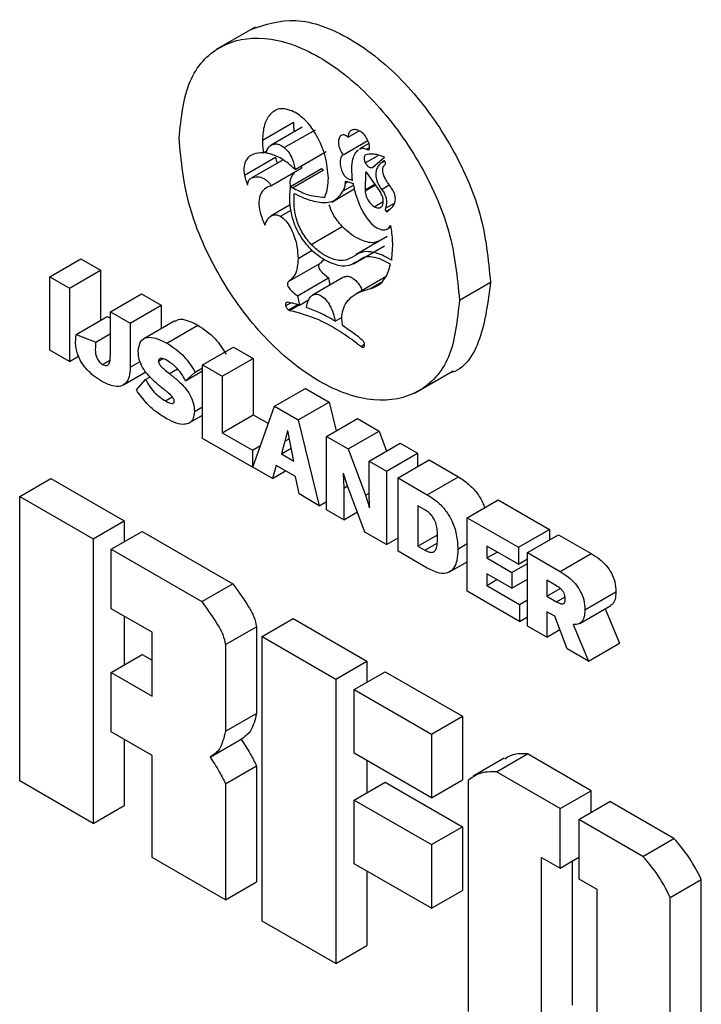
# Model space of a CAD drawing. Units: millimetres. Extents: x 0 to 42.6, y 0 to 29.8.
# Drawn here: x 36.9 to 36.9, y 23.6 to 23.6 of the extents above; entities that cross this region are included whole.
import ezdxf

# ---------------------------------------------------------------- set-up
doc = ezdxf.new("R2010")
doc.units = ezdxf.units.MM

msp = doc.modelspace()

# ---------------------------------------------------------------- linework, layer by layer
at = {"color": 7, "linetype": 'Continuous', "lineweight": 25}
for p, q in [((36.9086977, 23.6131658), (36.9069299, 23.6121453)), ((36.9090344, 23.6080235), (36.9104486, 23.6088399)), ((36.9108514, 23.6086127), (36.9094372, 23.6077963)), ((36.9100324, 23.6076819), (36.9114466, 23.6084983)), ((36.9129415, 23.608156), (36.9134408, 23.6084443)), ((36.912708, 23.6073593), (36.9138327, 23.6080086)), ((36.9138906, 23.6078666), (36.9134638, 23.6076202)), ((36.9090842, 23.6074505), (36.9092449, 23.6075432)), ((36.9105213, 23.6066809), (36.9119355, 23.6074973)), ((36.9137771, 23.6076142), (36.9139071, 23.6076893)), ((36.9082134, 23.6064246), (36.9096276, 23.607241)), ((36.9085387, 23.6062973), (36.9099529, 23.6071137)), ((36.9140499, 23.6067758), (36.9146054, 23.6072487)), ((36.9144772, 23.607005), (36.9145991, 23.6070754)), ((36.909423, 23.6059439), (36.9108372, 23.6067604)), ((36.9103187, 23.6059061), (36.9117329, 23.6067226)), ((36.9104031, 23.6058562), (36.9118174, 23.6066726)), ((36.9107881, 23.6068349), (36.9108372, 23.6067604)), ((36.9117329, 23.6067226), (36.9118174, 23.6066726)), ((36.9137339, 23.6065319), (36.913721, 23.60576)), ((36.9137339, 23.6065319), (36.9137779, 23.6065574)), ((36.9144018, 23.6056779), (36.9138212, 23.6065091)), ((36.9128134, 23.6060678), (36.9129172, 23.6061277)), ((36.9128512, 23.6061507), (36.9131667, 23.6060409)), ((36.9131667, 23.6060409), (36.913174, 23.6060049)), ((36.9103075, 23.605816), (36.9103187, 23.6059061)), ((36.9103187, 23.6059061), (36.9104031, 23.6058562)), ((36.9121939, 23.6052032), (36.9132206, 23.6057959)), ((36.9127171, 23.6057098), (36.9131802, 23.6059772)), ((36.913721, 23.60576), (36.9141653, 23.6060165)), ((36.9143979, 23.605678), (36.9144007, 23.6056796)), ((36.9143979, 23.605678), (36.9144018, 23.6056779)), ((36.9103035, 23.6050719), (36.9094399, 23.6045734)), ((36.9112518, 23.6032728), (36.912666, 23.6040892)), ((36.9147242, 23.6039707), (36.9148858, 23.604064)), ((36.9147228, 23.6036277), (36.9133086, 23.6028113)), ((36.9131827, 23.602389), (36.9145969, 23.6032054)), ((36.8993485, 23.6017959), (36.9007627, 23.6026123)), ((36.9007627, 23.6026123), (36.9016574, 23.6020958)), ((36.9118252, 23.6025887), (36.9116828, 23.6024219)), ((36.9002432, 23.6012794), (36.9016574, 23.6020958)), ((36.9016574, 23.6020958), (36.9016574, 23.5998072)), ((36.9102686, 23.6016054), (36.9116828, 23.6024219)), ((36.8993485, 23.5984533), (36.8993485, 23.6017959)), ((36.8993485, 23.6017959), (36.9002432, 23.6012794)), ((36.9106255, 23.6009309), (36.9120397, 23.6017473)), ((36.9127349, 23.6017754), (36.9113207, 23.600959)), ((36.9120397, 23.6017473), (36.9121116, 23.6014156)), ((36.9147122, 23.6018275), (36.913298, 23.6010111)), ((36.9002432, 23.6012794), (36.9002432, 23.5979368)), ((36.9180144, 23.6007319), (36.9194286, 23.6015483)), ((36.9021067, 23.6002037), (36.9035209, 23.6010201)), ((36.9035209, 23.6010201), (36.90442, 23.600501)), ((36.9106255, 23.6009309), (36.9107167, 23.6005103)), ((36.9107167, 23.6005103), (36.9111588, 23.6007656)), ((36.9030058, 23.5996846), (36.90442, 23.600501)), ((36.90442, 23.600501), (36.90442, 23.5994342)), ((36.9005454, 23.5991653), (36.9019596, 23.5999817)), ((36.9019596, 23.5999817), (36.9021067, 23.5999251)), ((36.9021067, 23.5982842), (36.9021067, 23.6002037)), ((36.9021067, 23.6002037), (36.9030058, 23.5996846)), ((36.9050382, 23.5997911), (36.903624, 23.5989747)), ((36.9123496, 23.5997768), (36.9126637, 23.5999582)), ((36.9030058, 23.5996846), (36.9030058, 23.5976741)), ((36.9046769, 23.5987705), (36.9060911, 23.5995869)), ((36.9005454, 23.5991653), (36.90144, 23.5988209)), ((36.90144, 23.5988209), (36.9021067, 23.5992058)), ((36.9002432, 23.5979368), (36.8993485, 23.5984533)), ((36.9063085, 23.597778), (36.9077227, 23.5985944)), ((36.9077227, 23.5985944), (36.9086174, 23.5980779)), ((36.9002432, 23.5979368), (36.9006541, 23.5981741)), ((36.9072032, 23.5972615), (36.9086174, 23.5980779)), ((36.9086174, 23.5980779), (36.9086174, 23.5955102)), ((36.9059707, 23.5974564), (36.9063085, 23.5976514)), ((36.9063085, 23.5944354), (36.9063085, 23.597778)), ((36.9063085, 23.597778), (36.9072032, 23.5972615)), ((36.9026944, 23.5968667), (36.9037197, 23.5974586)), ((36.903291, 23.5966433), (36.9037121, 23.5971194)), ((36.9037121, 23.5971194), (36.9039104, 23.5972338)), ((36.9055321, 23.5970563), (36.9063085, 23.5975045)), ((36.9059707, 23.5974564), (36.9055321, 23.5970563)), ((36.9072032, 23.5972615), (36.9072032, 23.5946937)), ((36.9159659, 23.5964929), (36.9177336, 23.5975134)), ((36.9095849, 23.5958969), (36.9109991, 23.5967133)), ((36.9109991, 23.5967133), (36.9120736, 23.5960875)), ((36.9085984, 23.5931288), (36.9095849, 23.5958969)), ((36.9095849, 23.5958969), (36.9106593, 23.5952711)), ((36.9106593, 23.5952711), (36.9120736, 23.5960875)), ((36.9120736, 23.5960875), (36.9123988, 23.5947716)), ((36.905701, 23.5951352), (36.9063085, 23.5954859)), ((36.9072032, 23.5946937), (36.9086174, 23.5955102)), ((36.9086174, 23.5955102), (36.9093055, 23.5951129)), ((36.9119576, 23.5945169), (36.9133718, 23.5953333)), ((36.9133718, 23.5953333), (36.9143499, 23.5947686)), ((36.9106593, 23.5952711), (36.9116245, 23.5913663)), ((36.9085803, 23.5931239), (36.9063085, 23.5944354)), ((36.9072032, 23.5946937), (36.9085803, 23.5938988)), ((36.9101769, 23.594775), (36.9100585, 23.5943014)), ((36.9100585, 23.5943014), (36.9102561, 23.5944155)), ((36.9101856, 23.5947699), (36.9101769, 23.594775)), ((36.9103085, 23.5941521), (36.9101856, 23.5947699)), ((36.9119576, 23.5911742), (36.9119576, 23.5945169)), ((36.9119576, 23.5945169), (36.9129357, 23.5939522)), ((36.9129357, 23.5939522), (36.9143499, 23.5947686)), ((36.9143499, 23.5947686), (36.9146924, 23.5938524)), ((36.9085803, 23.5938988), (36.9089485, 23.5941113)), ((36.9100585, 23.5943014), (36.9098962, 23.5937266)), ((36.9098962, 23.5937266), (36.9103435, 23.5939848)), ((36.9104664, 23.5933975), (36.9103085, 23.5941521)), ((36.9129357, 23.5939522), (36.913725, 23.5918404)), ((36.9139005, 23.5933952), (36.9153147, 23.5942116)), ((36.9153147, 23.5942116), (36.9160998, 23.5937584)), ((36.9085803, 23.5938988), (36.9085803, 23.5931239)), ((36.9098962, 23.5937266), (36.9104664, 23.5933975)), ((36.9146856, 23.592942), (36.9160998, 23.5937584)), ((36.9160998, 23.5937584), (36.9160998, 23.5931405)), ((36.9085803, 23.5931239), (36.9086008, 23.5931357)), ((36.909493, 23.5926077), (36.9085984, 23.5931288)), ((36.9096624, 23.5932029), (36.909493, 23.5926077)), ((36.9105439, 23.5926895), (36.9096624, 23.5932029)), ((36.9139005, 23.5919467), (36.9139005, 23.5933952)), ((36.9139005, 23.5933952), (36.9146856, 23.592942)), ((36.9152208, 23.592633), (36.916635, 23.5934494)), ((36.916635, 23.5934494), (36.9179639, 23.5926823)), ((36.8979698, 23.5917878), (36.899384, 23.5926042)), ((36.899384, 23.5926042), (36.9027349, 23.5906698)), ((36.909493, 23.5926077), (36.9100913, 23.5929531)), ((36.9107035, 23.5919027), (36.9105439, 23.5926895)), ((36.9127295, 23.5928406), (36.9127207, 23.5928456)), ((36.9127207, 23.5928456), (36.9127383, 23.592172)), ((36.9129138, 23.5922784), (36.9127295, 23.5928406)), ((36.9146856, 23.592942), (36.9146856, 23.5895994)), ((36.9152208, 23.5892904), (36.9152208, 23.592633)), ((36.9152208, 23.592633), (36.9165497, 23.5918659)), ((36.9165497, 23.5918659), (36.9179639, 23.5926823)), ((36.9127383, 23.592172), (36.9129153, 23.5922742)), ((36.9127383, 23.592172), (36.9127383, 23.5907235)), ((36.9137032, 23.5901665), (36.9129138, 23.5922784)), ((36.8979698, 23.5917878), (36.9013207, 23.5898534)), ((36.8979698, 23.5788252), (36.8979698, 23.5917878)), ((36.9116245, 23.5913663), (36.9107035, 23.5919027)), ((36.913725, 23.5918404), (36.9139006, 23.5919418)), ((36.913725, 23.5918404), (36.9139136, 23.5912757)), ((36.9139181, 23.5912731), (36.9139005, 23.5919467)), ((36.9116245, 23.5913663), (36.9119576, 23.5915586)), ((36.9139136, 23.5912757), (36.9139179, 23.5912782)), ((36.9139136, 23.5912757), (36.9139181, 23.5912731)), ((36.9164401, 23.5911744), (36.9161156, 23.5913618)), ((36.9161156, 23.5913618), (36.9161156, 23.5895285)), ((36.9183656, 23.5908176), (36.9197798, 23.591634)), ((36.9197798, 23.591634), (36.922113, 23.5902871)), ((36.9127383, 23.5907235), (36.9119576, 23.5911742)), ((36.9127383, 23.5907235), (36.9133607, 23.5910828)), ((36.9183656, 23.587475), (36.9183656, 23.5908176)), ((36.9183656, 23.5908176), (36.9206988, 23.5894707)), ((36.9013207, 23.5898534), (36.9027349, 23.5906698)), ((36.9027349, 23.5906698), (36.9027349, 23.5897268)), ((36.9021374, 23.5893819), (36.9035517, 23.5901983)), ((36.9035517, 23.5901983), (36.9076852, 23.587812)), ((36.9146856, 23.5895994), (36.9137032, 23.5901665)), ((36.9146856, 23.5895994), (36.9152208, 23.5899084)), ((36.9161156, 23.5895285), (36.9170127, 23.5900464)), ((36.9206988, 23.5894707), (36.922113, 23.5902871)), ((36.92112, 23.5892275), (36.9225342, 23.5900439)), ((36.922113, 23.5902871), (36.922113, 23.5898008)), ((36.9225342, 23.5900439), (36.9240166, 23.5891881)), ((36.9013207, 23.5898534), (36.9013207, 23.5768908)), ((36.9161156, 23.5895285), (36.9164401, 23.5893411)), ((36.9206988, 23.5886957), (36.9192602, 23.5895261)), ((36.9192602, 23.5895261), (36.9192602, 23.5889843)), ((36.9206988, 23.5894707), (36.9206988, 23.5886957)), ((36.9021374, 23.5866733), (36.9021374, 23.5893819)), ((36.9021374, 23.5893819), (36.906271, 23.5869956)), ((36.9165497, 23.5885233), (36.9152208, 23.5892904)), ((36.9192602, 23.5889843), (36.9197295, 23.5892552)), ((36.92112, 23.5858849), (36.92112, 23.5892275)), ((36.92112, 23.5892275), (36.9226024, 23.5883717)), ((36.9226024, 23.5883717), (36.9240166, 23.5891881)), ((36.9175656, 23.5883503), (36.9183656, 23.5888121)), ((36.9192602, 23.5889843), (36.9204093, 23.588321)), ((36.9204093, 23.588321), (36.92112, 23.5887312)), ((36.9206988, 23.5886957), (36.92112, 23.5889388)), ((36.9204093, 23.5876018), (36.9192602, 23.5882651)), ((36.9192602, 23.5882651), (36.9192602, 23.5877334)), ((36.9204093, 23.588321), (36.9204093, 23.5876018)), ((36.906271, 23.5869956), (36.9076852, 23.587812)), ((36.9192602, 23.5877334), (36.9197208, 23.5879993)), ((36.9192602, 23.5877334), (36.9207558, 23.58687)), ((36.9204093, 23.5876018), (36.92112, 23.588012)), ((36.9224313, 23.5877158), (36.9219971, 23.5879665)), ((36.9219971, 23.5879665), (36.9219971, 23.5872423)), ((36.9207558, 23.5860951), (36.9183656, 23.587475)), ((36.9219971, 23.5872423), (36.9226071, 23.5875944)), ((36.9219971, 23.5872423), (36.9224313, 23.5869916)), ((36.9237339, 23.5866246), (36.9251481, 23.587441)), ((36.9207558, 23.58687), (36.92112, 23.5870802)), ((36.9207558, 23.58687), (36.9207558, 23.5860951)), ((36.9234965, 23.5860065), (36.9249107, 23.5868229)), ((36.9040014, 23.5855972), (36.9021374, 23.5866733)), ((36.9027349, 23.5863284), (36.9027349, 23.5841161)), ((36.9207558, 23.5860951), (36.92112, 23.5863054)), ((36.9223611, 23.5863282), (36.9219971, 23.5865383)), ((36.9219971, 23.5865383), (36.9219971, 23.5853785)), ((36.9229225, 23.5848443), (36.9223611, 23.5863282)), ((36.9246514, 23.5866732), (36.9253148, 23.5850961)), ((36.9073522, 23.5850383), (36.9087664, 23.5858547)), ((36.9087664, 23.5858547), (36.9087664, 23.5819037)), ((36.9090276, 23.5854042), (36.9104418, 23.5862207)), ((36.9104418, 23.5862207), (36.9137927, 23.5842863)), ((36.9219971, 23.5853785), (36.92112, 23.5858849)), ((36.9231944, 23.5859586), (36.9239006, 23.5842797)), ((36.9040014, 23.5826952), (36.9040014, 23.5855972)), ((36.9090276, 23.5854042), (36.9123785, 23.5834698)), ((36.9090276, 23.5724417), (36.9090276, 23.5854042)), ((36.9219971, 23.5853785), (36.9225908, 23.5857213)), ((36.9073522, 23.5850383), (36.9073522, 23.5810873)), ((36.9239006, 23.5842797), (36.9253148, 23.5850961)), ((36.9021374, 23.5837712), (36.9035517, 23.5845876)), ((36.9035517, 23.5845876), (36.9040014, 23.584328)), ((36.9239006, 23.5842797), (36.9229225, 23.5848443)), ((36.9123785, 23.5834698), (36.9137927, 23.5842863)), ((36.9137927, 23.5842863), (36.9137927, 23.5833191)), ((36.9021374, 23.5810626), (36.9021374, 23.5837712)), ((36.9021374, 23.5837712), (36.9040014, 23.5826952)), ((36.9132162, 23.5829862), (36.9146304, 23.5838027)), ((36.9146304, 23.5838027), (36.9181488, 23.5817715)), ((36.9123785, 23.5834698), (36.9123785, 23.5705073)), ((36.9132162, 23.5829862), (36.9167345, 23.5809551)), ((36.9132162, 23.5800842), (36.9132162, 23.5829862)), ((36.9073522, 23.5810873), (36.9087664, 23.5819037)), ((36.9167345, 23.5809551), (36.9181488, 23.5817715)), ((36.9181488, 23.5817715), (36.9181488, 23.5788695)), ((36.9040014, 23.5799866), (36.9021374, 23.5810626)), ((36.9167345, 23.5809551), (36.9167345, 23.5780531)), ((36.9027349, 23.5807177), (36.9027349, 23.5777072)), ((36.9066454, 23.5799143), (36.9080596, 23.5807307)), ((36.9167345, 23.5780531), (36.9132162, 23.5800842)), ((36.9197058, 23.5792399), (36.92112, 23.5800563)), ((36.9240232, 23.5783803), (36.92112, 23.5800563)), ((36.9040014, 23.5753433), (36.9040014, 23.5799866)), ((36.9137927, 23.5797514), (36.9137927, 23.5782888)), ((36.9200553, 23.5798647), (36.9186411, 23.5790483)), ((36.9073522, 23.578693), (36.9087664, 23.5795095)), ((36.9087664, 23.5795095), (36.9087664, 23.5742253)), ((36.922609, 23.5775639), (36.9197058, 23.5792399)), ((36.9013207, 23.5768908), (36.8979698, 23.5788252)), ((36.9073522, 23.578693), (36.9073522, 23.5734089)), ((36.9132162, 23.577956), (36.9146304, 23.5787724)), ((36.9146304, 23.5787724), (36.9181488, 23.5767413)), ((36.9167345, 23.5780531), (36.9181488, 23.5788695)), ((36.91841, 23.5788422), (36.91841, 23.5683162)), ((36.922609, 23.5775639), (36.9240232, 23.5783803)), ((36.9240232, 23.577398), (36.9240232, 23.5783803)), ((36.9132162, 23.577956), (36.9167345, 23.5759249)), ((36.9132162, 23.5750539), (36.9132162, 23.577956)), ((36.9234598, 23.5770727), (36.924874, 23.5778891)), ((36.9277929, 23.5762041), (36.924874, 23.5778891)), ((36.9013207, 23.5768908), (36.9027349, 23.5777072)), ((36.922609, 23.5748553), (36.922609, 23.5775639)), ((36.9234598, 23.5770727), (36.9234598, 23.5743641)), ((36.9263787, 23.5753877), (36.9234598, 23.5770727)), ((36.9167345, 23.5759249), (36.9181488, 23.5767413)), ((36.9181488, 23.5767413), (36.9181488, 23.5738392)), ((36.9263787, 23.5753877), (36.9277929, 23.5762041)), ((36.9167345, 23.5759249), (36.9167345, 23.5730228)), ((36.9073522, 23.5734089), (36.9040014, 23.5753433)), ((36.9217608, 23.5753449), (36.922609, 23.5748553)), ((36.9217608, 23.5677995), (36.9217608, 23.5753449)), ((36.922609, 23.5748553), (36.9234598, 23.5753464)), ((36.923175, 23.5686159), (36.923175, 23.575182)), ((36.9167345, 23.5730228), (36.9132162, 23.5750539)), ((36.9137927, 23.5747211), (36.9137927, 23.5713237)), ((36.9073522, 23.5734089), (36.9087664, 23.5742253)), ((36.9234598, 23.5743641), (36.9242739, 23.5738941)), ((36.9276248, 23.5735226), (36.929039, 23.574339)), ((36.929039, 23.563813), (36.929039, 23.574339)), ((36.9167345, 23.5730228), (36.9181488, 23.5738392)), ((36.9242739, 23.5738941), (36.9242739, 23.5663487)), ((36.9276248, 23.5629966), (36.9276248, 23.5735226)), ((36.9123785, 23.5705073), (36.9090276, 23.5724417)), ((36.9123785, 23.5705073), (36.9137927, 23.5713237))]:
    msp.add_line(p, q, dxfattribs=at)
at = {"color": 8, "linetype": 'Continuous', "lineweight": 25}
for p, q in [((36.9137241, 23.6069814), (36.9143133, 23.6073215)), ((36.9137179, 23.6057057), (36.9141915, 23.6059791)), ((36.9144654, 23.6057791), (36.9148161, 23.6059815)), ((36.9141315, 23.6049895), (36.9145448, 23.605228)), ((36.9146405, 23.604916), (36.9150491, 23.6051519)), ((36.9098615, 23.6045526), (36.9103431, 23.6048306)), ((36.9146727, 23.6047811), (36.9148748, 23.6048977)), ((36.9106564, 23.6026338), (36.9112948, 23.6030023)), ((36.9132919, 23.6024678), (36.9135543, 23.6026193)), ((36.9139323, 23.6012475), (36.9144484, 23.6015455)), ((36.9100924, 23.6004703), (36.9103248, 23.6006044)), ((36.910227, 23.6002834), (36.9106498, 23.6005274)), ((36.9102757, 23.6002652), (36.9107054, 23.6005132)), ((36.9135174, 23.5986272), (36.9136895, 23.5987265)), ((36.9017514, 23.5978056), (36.9020877, 23.5979997)), ((36.9042998, 23.59795), (36.9044942, 23.5980622)), ((36.9030058, 23.5976741), (36.90346, 23.5979363)), ((36.9047953, 23.5973853), (36.9051615, 23.5975967)), ((36.9046111, 23.5961395), (36.9049247, 23.5963205)), ((36.9059312, 23.595656), (36.9063085, 23.5958738)), ((36.9164401, 23.5893411), (36.9170019, 23.5896655)), ((36.91794, 23.589392), (36.9183656, 23.5896377)), ((36.9224313, 23.5869916), (36.9228257, 23.5872192))]:
    msp.add_line(p, q, dxfattribs=at)
at = {"color": 7, "linetype": 'Continuous', "lineweight": 25, "flags": 128}
msp.add_lwpolyline([(36.911667, 23.6024117), (36.9116334, 23.6023901), (36.9116019, 23.6023531), (36.9115863, 23.6023117), (36.9115851, 23.6022668), (36.9116061, 23.6021946), (36.9116492, 23.602119), (36.9117782, 23.6019685), (36.9120397, 23.6017473), (36.9120397, 23.6017473)], dxfattribs=at)
at = {"color": 7, "linetype": 'Continuous', "lineweight": 25}
for points, knots in [([(36.9085209, 23.6130636), (36.9091669, 23.6132864), (36.9104822, 23.6137402), (36.9130465, 23.6127996), (36.9155656, 23.6107719), (36.9176585, 23.6079172), (36.9191364, 23.6046339), (36.9193301, 23.6025888), (36.9194286, 23.6015483)], [0, 0, 0, 0, 0.1636971, 0.3333023, 0.5029068, 0.6666423, 0.8303827, 1, 1, 1, 1]), ([(36.9052346, 23.6081095), (36.9053331, 23.6090362), (36.9055268, 23.6108576), (36.9070054, 23.6124349), (36.9090959, 23.6128715), (36.9116246, 23.6119975), (36.9141533, 23.6099519), (36.9162437, 23.6071018), (36.9177223, 23.6038173), (36.9179159, 23.6017724), (36.9180144, 23.6007319)], [0, 0, 0, 0, 0.12720667, 0.25000763, 0.3728055, 0.50000277, 0.62719952, 0.74999473, 0.87279367, 1, 1, 1, 1]), ([(36.9105372, 23.6092862), (36.9103105, 23.6093729), (36.9098474, 23.60955), (36.9093702, 23.6092429), (36.9090855, 23.6087246), (36.9090519, 23.6082629), (36.9090344, 23.6080235)], [0, 0, 0, 0, 0.25726069, 0.52539861, 0.75386789, 1, 1, 1, 1]), ([(36.9120403, 23.6062882), (36.9120128, 23.6066184), (36.9119603, 23.607249), (36.9115717, 23.6081708), (36.911076, 23.6088945), (36.9107158, 23.6091563), (36.9105372, 23.6092862)], [0, 0, 0, 0, 0.30921148, 0.59073027, 0.79705194, 1, 1, 1, 1]), ([(36.9104486, 23.6088399), (36.9104505, 23.608735), (36.9104531, 23.6085916), (36.910475, 23.6084396), (36.9104809, 23.6083988)], [0, 0, 0, 0, 0.7316586, 1, 1, 1, 1]), ([(36.9132556, 23.6085031), (36.9132036, 23.6085008), (36.9131026, 23.6084965), (36.9130038, 23.6084102), (36.912948, 23.608295), (36.9129436, 23.608202), (36.9129415, 23.608156)], [0, 0, 0, 0, 0.2991773, 0.5801342, 0.7922863, 1, 1, 1, 1]), ([(36.9138845, 23.6079011), (36.9138495, 23.6079864), (36.913779, 23.6081582), (36.9135998, 23.6083496), (36.9134193, 23.6084703), (36.9133113, 23.6084919), (36.9132556, 23.6085031)], [0, 0, 0, 0, 0.2672318, 0.5375195, 0.7616995, 1, 1, 1, 1]), ([(36.9180144, 23.6007319), (36.9179159, 23.5998053), (36.9177222, 23.5979843), (36.9162437, 23.5964073), (36.9141533, 23.5959709), (36.9116246, 23.5968448), (36.9090959, 23.5988905), (36.9070055, 23.6017404), (36.9055268, 23.6050245), (36.9053332, 23.6070692), (36.9052346, 23.6081095)], [0, 0, 0, 0, 0.1271915, 0.2499886, 0.3727904, 0.4999972, 0.6272046, 0.750009, 0.8728082, 1, 1, 1, 1]), ([(36.9090344, 23.6080235), (36.9090371, 23.6079182), (36.9090418, 23.6077326), (36.9090714, 23.6075358), (36.9090842, 23.6074505)], [0, 0, 0, 0, 0.5669151, 1, 1, 1, 1]), ([(36.9091875, 23.6074383), (36.9092313, 23.6075434), (36.909315, 23.6077439), (36.9095449, 23.607862), (36.9097955, 23.6078462), (36.9099539, 23.6077363), (36.9100324, 23.6076819)], [0, 0, 0, 0, 0.3109681, 0.5930865, 0.7985335, 1, 1, 1, 1]), ([(36.9129415, 23.608156), (36.9129266, 23.6081688), (36.9129051, 23.6081874), (36.9128801, 23.6082047), (36.912869, 23.6082117), (36.9128641, 23.6082146), (36.9128619, 23.6082159), (36.912861, 23.6082165), (36.9128606, 23.6082167), (36.9128604, 23.6082168), (36.9128603, 23.6082169), (36.9128602, 23.6082169), (36.9128122, 23.6082446), (36.9127138, 23.6082733), (36.9125961, 23.6082277), (36.9125182, 23.6081098), (36.9124935, 23.6079492), (36.91251, 23.6077806), (36.9125531, 23.6076279), (36.9126182, 23.6074823), (36.9126785, 23.6073997), (36.912708, 23.6073593)], [0, 0, 0, 0, 0.0395589, 0.0570952, 0.0648587, 0.0682868, 0.0697978, 0.0704632, 0.070756, 0.0708849, 0.0709416, 0.0709666, 0.0709862, 0.1952248, 0.3218571, 0.4571463, 0.6034482, 0.7109413, 0.8121818, 0.9081734, 1, 1, 1, 1]), ([(36.9138894, 23.6075614), (36.9139032, 23.6076168), (36.9139279, 23.6077159), (36.9138978, 23.6078443), (36.9138845, 23.6079011)], [0, 0, 0, 0, 0.5579719, 1, 1, 1, 1]), ([(36.9090842, 23.6074505), (36.9089221, 23.6074444), (36.9086153, 23.6074327), (36.9083142, 23.6071899), (36.9081659, 23.606844), (36.9081978, 23.6065625), (36.9082134, 23.6064246)], [0, 0, 0, 0, 0.3189142, 0.6033918, 0.8056409, 1, 1, 1, 1]), ([(36.9093633, 23.6074037), (36.9093299, 23.6074116), (36.9092707, 23.6074257), (36.9092127, 23.6074345), (36.9091875, 23.6074383)], [0, 0, 0, 0, 0.5637038, 1, 1, 1, 1]), ([(36.9105213, 23.6066809), (36.9103179, 23.6068654), (36.9099347, 23.607213), (36.9095457, 23.6073428), (36.9093633, 23.6074037)], [0, 0, 0, 0, 0.53086108, 1, 1, 1, 1]), ([(36.9100324, 23.6076819), (36.910103, 23.6076111), (36.9102455, 23.6074683), (36.9104404, 23.6071066), (36.91049, 23.6068454), (36.9105213, 23.6066809)], [0, 0, 0, 0, 0.2669691, 0.5382912, 1, 1, 1, 1]), ([(36.9131438, 23.6061896), (36.9131245, 23.6063725), (36.9130876, 23.6067216), (36.9131409, 23.6071309), (36.9132448, 23.6074243), (36.9133561, 23.60753), (36.913409, 23.6075802)], [0, 0, 0, 0, 0.3188018, 0.6084706, 0.813858, 1, 1, 1, 1]), ([(36.9134712, 23.6076059), (36.9135104, 23.6076301), (36.9135942, 23.607682), (36.9137135, 23.6076378), (36.9137771, 23.6076142)], [0, 0, 0, 0, 0.4675745, 1, 1, 1, 1]), ([(36.9146054, 23.6072487), (36.914412, 23.6073163), (36.9140997, 23.6074255), (36.9138386, 23.6073701), (36.9137391, 23.607349)], [0, 0, 0, 0, 0.6190427, 1, 1, 1, 1]), ([(36.9137771, 23.6076142), (36.9137979, 23.607606), (36.9138352, 23.6075913), (36.9138728, 23.6075706), (36.9138894, 23.6075614)], [0, 0, 0, 0, 0.5609934, 1, 1, 1, 1]), ([(36.9096276, 23.607241), (36.9096506, 23.6071556), (36.9096746, 23.6070663), (36.9097074, 23.6069767), (36.9097088, 23.6069728)], [0, 0, 0, 0, 0.9563828, 1, 1, 1, 1]), ([(36.912708, 23.6073593), (36.9126865, 23.6073411), (36.9126417, 23.6073033), (36.9125994, 23.6072083), (36.9125727, 23.6070755), (36.9125757, 23.6068896), (36.9126265, 23.6066646), (36.9127226, 23.6064639), (36.9128258, 23.6063397), (36.9128969, 23.6062894), (36.9130004, 23.6062393), (36.9130779, 23.6062125), (36.9131438, 23.6061896)], [0, 0, 0, 0, 0.0804644, 0.1676959, 0.2616209, 0.3900963, 0.5418336, 0.6740603, 0.753814, 0.8130972, 0.8407683, 1, 1, 1, 1]), ([(36.9137391, 23.607349), (36.9137167, 23.6073313), (36.9136727, 23.6072967), (36.9136588, 23.6071938), (36.9136759, 23.6070843), (36.9137078, 23.6070161), (36.9137241, 23.6069814)], [0, 0, 0, 0, 0.2836678, 0.5578683, 0.7749771, 1, 1, 1, 1]), ([(36.9137241, 23.6069814), (36.9137506, 23.6069402), (36.9138026, 23.6068594), (36.9138986, 23.6067878), (36.9139848, 23.6067577), (36.9140279, 23.6067697), (36.9140499, 23.6067758)], [0, 0, 0, 0, 0.2838705, 0.558025, 0.7750607, 1, 1, 1, 1]), ([(36.9144772, 23.607005), (36.9144236, 23.6069595), (36.9143255, 23.6068762), (36.9142327, 23.6067029), (36.9141945, 23.606516), (36.9142076, 23.6062921), (36.91429, 23.6060266), (36.9144082, 23.6058599), (36.9144654, 23.6057791)], [0, 0, 0, 0, 0.206429, 0.3778051, 0.5230452, 0.6506155, 0.8306908, 1, 1, 1, 1]), ([(36.9146086, 23.6070647), (36.9146074, 23.6070666), (36.9146051, 23.6070703), (36.9146006, 23.6070748), (36.9145955, 23.6070778), (36.9145877, 23.6070802), (36.9145768, 23.6070796), (36.9145589, 23.6070736), (36.9145234, 23.6070511), (36.9144965, 23.6070244), (36.9144772, 23.607005)], [0, 0, 0, 0, 0.0250358, 0.0493268, 0.0754347, 0.1054598, 0.1769588, 0.2720376, 0.4736055, 1, 1, 1, 1]), ([(36.9146006, 23.6068765), (36.9146095, 23.6068854), (36.9146258, 23.6069017), (36.9146425, 23.6069314), (36.9146493, 23.6069606), (36.9146476, 23.6069886), (36.91464, 23.6070143), (36.9146267, 23.6070405), (36.9146149, 23.6070563), (36.9146086, 23.6070647)], [0, 0, 0, 0, 0.233625, 0.4250324, 0.5814818, 0.6837141, 0.7816483, 0.8844136, 1, 1, 1, 1]), ([(36.9105299, 23.606583), (36.9104677, 23.6065143), (36.9103449, 23.6063788), (36.9102681, 23.606127), (36.9102957, 23.6059484), (36.9103025, 23.6059043)], [0, 0, 0, 0, 0.4355037, 0.8603721, 1, 1, 1, 1]), ([(36.9138212, 23.6065091), (36.9138158, 23.606517), (36.9138059, 23.6065314), (36.9137902, 23.6065489), (36.9137757, 23.6065601), (36.9137621, 23.6065642), (36.9137504, 23.6065603), (36.9137407, 23.6065492), (36.9137363, 23.6065381), (36.9137339, 23.6065319)], [0, 0, 0, 0, 0.1771161, 0.3220203, 0.442669, 0.5524273, 0.6743804, 0.8201342, 1, 1, 1, 1]), ([(36.9148648, 23.6059101), (36.9148073, 23.6059899), (36.9147054, 23.6061313), (36.9145932, 23.6063412), (36.9145317, 23.6065137), (36.9145124, 23.606652), (36.9145254, 23.6067556), (36.9145568, 23.6068293), (36.9145868, 23.6068617), (36.9146006, 23.6068765)], [0, 0, 0, 0, 0.2445778, 0.4333016, 0.5819127, 0.7048677, 0.8171355, 0.9165005, 1, 1, 1, 1]), ([(36.9082134, 23.6064246), (36.9082374, 23.6063392), (36.9082795, 23.6061897), (36.9083362, 23.6060397), (36.9083604, 23.6059755)], [0, 0, 0, 0, 0.5716146, 1, 1, 1, 1]), ([(36.9083604, 23.6059755), (36.9083734, 23.6060561), (36.9083973, 23.6062046), (36.9084943, 23.6062682), (36.9085387, 23.6062973)], [0, 0, 0, 0, 0.5425283, 1, 1, 1, 1]), ([(36.9085387, 23.6062973), (36.9086285, 23.6063276), (36.9087931, 23.6063831), (36.9090454, 23.6063137), (36.9092226, 23.6061963), (36.909339, 23.6060835), (36.9093954, 23.6059897), (36.909423, 23.6059439)], [0, 0, 0, 0, 0.3466584, 0.6350969, 0.7661579, 0.8860235, 1, 1, 1, 1]), ([(36.9118771, 23.6054228), (36.9119286, 23.6055634), (36.9120226, 23.6058205), (36.9120348, 23.6061425), (36.9120403, 23.6062882)], [0, 0, 0, 0, 0.5472399, 1, 1, 1, 1]), ([(36.9127171, 23.6057098), (36.9127475, 23.605769), (36.9127998, 23.6058708), (36.9128094, 23.6060095), (36.9128134, 23.6060678)], [0, 0, 0, 0, 0.5804689, 1, 1, 1, 1]), ([(36.9128134, 23.6060678), (36.9128134, 23.6060909), (36.9128135, 23.6061185), (36.9128194, 23.6061453), (36.9128229, 23.6061539), (36.9128272, 23.6061558), (36.9128292, 23.6061567)], [0, 0, 0, 0, 0.675809, 0.8059564, 0.9124787, 1, 1, 1, 1]), ([(36.909423, 23.6059439), (36.9093191, 23.6058987), (36.9091266, 23.6058147), (36.9089303, 23.6055669), (36.9088472, 23.6052075), (36.9089137, 23.604709), (36.9090654, 23.6043418), (36.9091472, 23.6041437)], [0, 0, 0, 0, 0.2129086, 0.3948416, 0.5611026, 0.7632073, 1, 1, 1, 1]), ([(36.9111774, 23.6031127), (36.9110043, 23.6033253), (36.9106581, 23.6037502), (36.9103739, 23.6045033), (36.9102612, 23.6052033), (36.9102914, 23.6056034), (36.9103075, 23.605816)], [0, 0, 0, 0, 0.2600031, 0.5196683, 0.7448221, 1, 1, 1, 1]), ([(36.9104031, 23.6058562), (36.9106142, 23.6057467), (36.9111266, 23.6054808), (36.9115992, 23.6054443), (36.9118771, 23.6054228)], [0, 0, 0, 0, 0.4118103, 1, 1, 1, 1]), ([(36.9104868, 23.6055898), (36.910659, 23.6055073), (36.9110892, 23.6053014), (36.9117196, 23.6051525), (36.9123645, 23.6052034), (36.9125974, 23.6055379), (36.9127171, 23.6057098)], [0, 0, 0, 0, 0.19360334, 0.48370683, 0.73473001, 1, 1, 1, 1]), ([(36.913174, 23.6060049), (36.9131895, 23.6059324), (36.9132171, 23.6058034), (36.9132514, 23.6056729), (36.9132664, 23.6056158)], [0, 0, 0, 0, 0.5620658, 1, 1, 1, 1]), ([(36.9132664, 23.6056158), (36.9133403, 23.6053878), (36.9134794, 23.6049586), (36.9138103, 23.6044207), (36.9141598, 23.6040482), (36.9143705, 23.6039708), (36.9144732, 23.603933)], [0, 0, 0, 0, 0.3244242, 0.610735, 0.8103558, 1, 1, 1, 1]), ([(36.913721, 23.60576), (36.91372, 23.6057502), (36.9137183, 23.6057325), (36.913718, 23.6057139), (36.9137179, 23.6057057)], [0, 0, 0, 0, 0.5569177, 1, 1, 1, 1]), ([(36.9137179, 23.6057057), (36.9137259, 23.6056299), (36.9137416, 23.6054809), (36.9138521, 23.6052618), (36.9139871, 23.6050898), (36.9140828, 23.6050233), (36.9141315, 23.6049895)], [0, 0, 0, 0, 0.2837285, 0.5579481, 0.7750647, 1, 1, 1, 1]), ([(36.9145448, 23.6052283), (36.9145423, 23.6052697), (36.9145372, 23.6053511), (36.914493, 23.605508), (36.9144338, 23.6056138), (36.9143979, 23.605678)], [0, 0, 0, 0, 0.2891999, 0.5688861, 1, 1, 1, 1]), ([(36.9144654, 23.6057791), (36.9145046, 23.6057272), (36.9145771, 23.6056313), (36.9146495, 23.6054727), (36.9146848, 23.6053306), (36.9146973, 23.6051327), (36.9146644, 23.6050073), (36.9146405, 23.604916)], [0, 0, 0, 0, 0.1855783, 0.3428991, 0.4873153, 0.6264805, 1, 1, 1, 1]), ([(36.9147199, 23.6047692), (36.9147853, 23.6048178), (36.9149039, 23.604906), (36.9150324, 23.6050749), (36.9150936, 23.6052484), (36.9150955, 23.6054206), (36.9150558, 23.6055825), (36.9149771, 23.6057513), (36.9149038, 23.605855), (36.9148648, 23.6059101)], [0, 0, 0, 0, 0.2374848, 0.4307839, 0.5870962, 0.6880697, 0.7842281, 0.8853636, 1, 1, 1, 1]), ([(36.9112518, 23.6032728), (36.9111033, 23.6034537), (36.9108075, 23.6038144), (36.9105599, 23.6044559), (36.910458, 23.6050562), (36.9104768, 23.6054042), (36.9104868, 23.6055898)], [0, 0, 0, 0, 0.2598545, 0.5179861, 0.7428864, 1, 1, 1, 1]), ([(36.9141315, 23.6049895), (36.9141931, 23.6049631), (36.9143143, 23.6049113), (36.9144488, 23.6049611), (36.9145302, 23.60507), (36.9145399, 23.6051749), (36.9145448, 23.6052283)], [0, 0, 0, 0, 0.283727, 0.5578589, 0.7749463, 1, 1, 1, 1]), ([(36.912666, 23.6040892), (36.9125128, 23.6042694), (36.9122585, 23.6045684), (36.9121293, 23.6049335), (36.912078, 23.6050786)], [0, 0, 0, 0, 0.6026376, 1, 1, 1, 1]), ([(36.9146405, 23.604916), (36.9146378, 23.6049045), (36.9146332, 23.6048849), (36.9146317, 23.6048569), (36.9146348, 23.6048356), (36.9146415, 23.6048162), (36.914655, 23.6047967), (36.9146667, 23.6047863), (36.9146727, 23.6047811)], [0, 0, 0, 0, 0.2834753, 0.4872184, 0.6059943, 0.7016907, 0.8502846, 1, 1, 1, 1]), ([(36.9146727, 23.6047811), (36.9146783, 23.6047766), (36.9146884, 23.6047687), (36.914702, 23.604764), (36.9147113, 23.6047643), (36.9147167, 23.6047665), (36.914719, 23.6047684), (36.9147198, 23.6047691), (36.9147199, 23.6047692), (36.9147199, 23.6047692)], [0, 0, 0, 0, 0.3291447, 0.58502, 0.7864004, 0.9305702, 0.9899368, 0.9972932, 1, 1, 1, 1]), ([(36.9091472, 23.6041437), (36.9091878, 23.6042467), (36.9092642, 23.6044401), (36.9094481, 23.6045986), (36.9096527, 23.6046436), (36.9097931, 23.6045824), (36.9098615, 23.6045526)], [0, 0, 0, 0, 0.324736, 0.6097894, 0.8096704, 1, 1, 1, 1]), ([(36.9098615, 23.6045526), (36.9099427, 23.6044919), (36.9101112, 23.6043657), (36.910323, 23.6040377), (36.9105006, 23.6036312), (36.9106305, 23.6031401), (36.9106475, 23.6028085), (36.9106564, 23.6026338)], [0, 0, 0, 0, 0.1482568, 0.3078701, 0.4887132, 0.7305007, 1, 1, 1, 1]), ([(36.9143278, 23.6034237), (36.9142635, 23.6033939), (36.9140532, 23.6032962), (36.9136125, 23.6034241), (36.9131076, 23.6036748), (36.912812, 23.6039521), (36.912666, 23.6040892)], [0, 0, 0, 0, 0.1460827, 0.4781454, 0.7421723, 1, 1, 1, 1]), ([(36.9144732, 23.603933), (36.9145676, 23.6039338), (36.9147397, 23.6039352), (36.9148353, 23.6040722), (36.9148785, 23.6041341)], [0, 0, 0, 0, 0.5484555, 1, 1, 1, 1]), ([(36.9148785, 23.6041341), (36.9149107, 23.6038938), (36.9149859, 23.6033316), (36.9149388, 23.6028348), (36.9149118, 23.6025504)], [0, 0, 0, 0, 0.4275053, 1, 1, 1, 1]), ([(36.9118674, 23.6025593), (36.9117342, 23.6026437), (36.9114973, 23.6027939), (36.9112748, 23.6030157), (36.9111774, 23.6031127)], [0, 0, 0, 0, 0.5624213, 1, 1, 1, 1]), ([(36.913142, 23.6026904), (36.9130069, 23.60262), (36.9127285, 23.6024748), (36.9122003, 23.6026027), (36.911693, 23.6028595), (36.9113977, 23.6031361), (36.9112518, 23.6032728)], [0, 0, 0, 0, 0.2683879, 0.5528898, 0.7791005, 1, 1, 1, 1]), ([(36.9149118, 23.6025504), (36.9147745, 23.6026318), (36.9144583, 23.6028191), (36.9139883, 23.6029536), (36.9135103, 23.6029424), (36.9132705, 23.6027784), (36.913142, 23.6026904)], [0, 0, 0, 0, 0.2051105, 0.47228598, 0.71713814, 1, 1, 1, 1]), ([(36.9106564, 23.6026338), (36.9106383, 23.6023633), (36.9106084, 23.6019166), (36.9103648, 23.6016935), (36.9102686, 23.6016054)], [0, 0, 0, 0, 0.6053337, 1, 1, 1, 1]), ([(36.9132919, 23.6024678), (36.9131913, 23.6024047), (36.9129867, 23.6022763), (36.9124995, 23.6022707), (36.9121085, 23.6024492), (36.9118674, 23.6025593)], [0, 0, 0, 0, 0.2705377, 0.5503645, 1, 1, 1, 1]), ([(36.9148748, 23.6023573), (36.9147509, 23.6024303), (36.9144673, 23.6025976), (36.9140488, 23.6027094), (36.9136865, 23.6027072), (36.9135221, 23.6026001), (36.9134584, 23.6025586)], [0, 0, 0, 0, 0.2366467, 0.5419529, 0.822537, 1, 1, 1, 1]), ([(36.9139323, 23.6012475), (36.9140729, 23.6012962), (36.9143423, 23.6013894), (36.9146838, 23.6017526), (36.9148037, 23.6021321), (36.9148748, 23.6023573)], [0, 0, 0, 0, 0.3072215, 0.5890082, 1, 1, 1, 1]), ([(36.9102686, 23.6016054), (36.9102515, 23.6015959), (36.9102207, 23.6015787), (36.9101876, 23.6015416), (36.9101703, 23.6014995), (36.9101681, 23.6014451), (36.9101897, 23.6013748), (36.9102544, 23.6012672), (36.9104012, 23.6011058), (36.9105372, 23.6009998), (36.9106255, 23.6009309)], [0, 0, 0, 0, 0.0963344, 0.1731296, 0.2351337, 0.2881226, 0.3633467, 0.4458827, 0.6399968, 1, 1, 1, 1]), ([(36.9127386, 23.6017688), (36.9127622, 23.6017836), (36.9128243, 23.6018225), (36.9129558, 23.6018236), (36.9131409, 23.6017559), (36.9133486, 23.6015743), (36.9135056, 23.6013554), (36.9135636, 23.6012138), (36.91358, 23.6011738)], [0, 0, 0, 0, 0.1034766, 0.2719632, 0.4379002, 0.6662065, 0.9056771, 1, 1, 1, 1]), ([(36.9126999, 23.5995588), (36.9126859, 23.5996253), (36.9126465, 23.5998125), (36.9126551, 23.6001417), (36.9127644, 23.6004996), (36.9130087, 23.6008246), (36.9133948, 23.6010954), (36.9137386, 23.6011927), (36.9139323, 23.6012475)], [0, 0, 0, 0, 0.0611736, 0.1719494, 0.3319471, 0.5005191, 0.718615, 1, 1, 1, 1]), ([(36.9194286, 23.6015483), (36.9193167, 23.6006511), (36.9190967, 23.5988876), (36.918234, 23.5975478), (36.9175569, 23.5974115), (36.9175568, 23.5974115)], [0, 0, 0, 0, 0.5087465, 0.9999163, 1, 1, 1, 1]), ([(36.9110493, 23.6004021), (36.9110685, 23.6005134), (36.911105, 23.6007249), (36.9112388, 23.6009162), (36.9113904, 23.6010006), (36.9115409, 23.6010085), (36.9117265, 23.6009389), (36.9119367, 23.6007585), (36.9121289, 23.6004709), (36.9122768, 23.6001304), (36.9123246, 23.5998984), (36.9123496, 23.5997768)], [0, 0, 0, 0, 0.1510761, 0.2873636, 0.3703679, 0.4485473, 0.5255437, 0.6314801, 0.7425967, 0.8650994, 1, 1, 1, 1]), ([(36.9101784, 23.6006322), (36.9101593, 23.6006319), (36.9101217, 23.6006313), (36.9100909, 23.6005893), (36.9100802, 23.6005336), (36.9100883, 23.6004916), (36.9100924, 23.6004703)], [0, 0, 0, 0, 0.2836655, 0.5577615, 0.7748607, 1, 1, 1, 1]), ([(36.9100924, 23.6004703), (36.9100998, 23.6004484), (36.9101142, 23.6004055), (36.9101505, 23.6003506), (36.9101889, 23.6003088), (36.9102143, 23.6002919), (36.910227, 23.6002834)], [0, 0, 0, 0, 0.287857, 0.5650711, 0.7815479, 1, 1, 1, 1]), ([(36.9107167, 23.6005103), (36.9106161, 23.6005378), (36.9104346, 23.6005873), (36.9102574, 23.6006184), (36.9101784, 23.6006322)], [0, 0, 0, 0, 0.554157, 1, 1, 1, 1]), ([(36.910227, 23.6002834), (36.9102362, 23.6002786), (36.9102528, 23.60027), (36.9102686, 23.6002667), (36.9102757, 23.6002652)], [0, 0, 0, 0, 0.5536709, 1, 1, 1, 1]), ([(36.9102757, 23.6002652), (36.9107115, 23.6001517), (36.9115059, 23.5999449), (36.9125487, 23.59934), (36.9131761, 23.5988989), (36.9134458, 23.5986867), (36.9135048, 23.5986377), (36.9135174, 23.5986272)], [0, 0, 0, 0, 0.411251, 0.7495483, 0.9448152, 0.9881534, 1, 1, 1, 1]), ([(36.9123496, 23.5997768), (36.9121172, 23.5999083), (36.911681, 23.600155), (36.9112505, 23.6003235), (36.9110493, 23.6004021)], [0, 0, 0, 0, 0.5327775, 1, 1, 1, 1]), ([(36.9050588, 23.5997562), (36.9051063, 23.599793), (36.9052445, 23.5999002), (36.9056228, 23.5998217), (36.9059255, 23.5996699), (36.9060911, 23.5995869)], [0, 0, 0, 0, 0.1914867, 0.5577328, 1, 1, 1, 1]), ([(36.9060911, 23.5995869), (36.9063657, 23.5994094), (36.9068524, 23.5990946), (36.9072232, 23.5985223), (36.9073849, 23.5982728)], [0, 0, 0, 0, 0.5640921, 1, 1, 1, 1]), ([(36.9135844, 23.59891), (36.9134785, 23.5989957), (36.9131864, 23.599232), (36.9128893, 23.5994315), (36.9126999, 23.5995588)], [0, 0, 0, 0, 0.3625569, 1, 1, 1, 1]), ([(36.9016988, 23.5970459), (36.9015782, 23.5971211), (36.9013559, 23.5972598), (36.9010546, 23.5975344), (36.9008176, 23.5978335), (36.9006156, 23.5982148), (36.9004957, 23.5986968), (36.9005281, 23.5990023), (36.9005454, 23.5991653)], [0, 0, 0, 0, 0.1789652, 0.3300288, 0.4615116, 0.5833003, 0.7775817, 1, 1, 1, 1]), ([(36.9033744, 23.5984032), (36.9033944, 23.5985658), (36.9034349, 23.5988933), (36.9037731, 23.599068), (36.9042022, 23.5990149), (36.9045091, 23.5988569), (36.9046769, 23.5987705)], [0, 0, 0, 0, 0.2456125, 0.4945087, 0.7234898, 1, 1, 1, 1]), ([(36.91369, 23.5986498), (36.9136923, 23.5986731), (36.9136968, 23.598719), (36.9136705, 23.5987968), (36.9136317, 23.5988635), (36.9136004, 23.5988943), (36.9135844, 23.59891)], [0, 0, 0, 0, 0.2834968, 0.558045, 0.7753219, 1, 1, 1, 1]), ([(36.90144, 23.5988209), (36.9014305, 23.5987339), (36.9014137, 23.5985796), (36.9014185, 23.5983565), (36.9014509, 23.5981799), (36.9015067, 23.5980449), (36.9015748, 23.5979451), (36.9016588, 23.5978636), (36.9017193, 23.5978257), (36.9017514, 23.5978056)], [0, 0, 0, 0, 0.2631539, 0.4661742, 0.6205435, 0.7151961, 0.8031363, 0.8953618, 1, 1, 1, 1]), ([(36.9046769, 23.5987705), (36.9049514, 23.598593), (36.9054381, 23.5982782), (36.905809, 23.5977059), (36.9059707, 23.5974564)], [0, 0, 0, 0, 0.5640921, 1, 1, 1, 1]), ([(36.9135174, 23.5986272), (36.9135388, 23.5986122), (36.9135808, 23.5985828), (36.913635, 23.5985818), (36.9136733, 23.5986046), (36.9136844, 23.5986345), (36.91369, 23.5986498)], [0, 0, 0, 0, 0.2835813, 0.5577097, 0.7748488, 1, 1, 1, 1]), ([(36.9017514, 23.5978056), (36.9017811, 23.59779), (36.9018371, 23.5977607), (36.901915, 23.5977465), (36.9019794, 23.5977626), (36.9020503, 23.5978306), (36.9021006, 23.5980072), (36.9021044, 23.5981826), (36.9021067, 23.5982842)], [0, 0, 0, 0, 0.1130919, 0.2137124, 0.3100394, 0.4114436, 0.6594021, 1, 1, 1, 1]), ([(36.9045058, 23.5966966), (36.9043701, 23.5968055), (36.9041259, 23.5970016), (36.9038068, 23.5973236), (36.9035596, 23.5976587), (36.9033952, 23.598042), (36.9033815, 23.5982795), (36.9033744, 23.5984032)], [0, 0, 0, 0, 0.258256, 0.4647426, 0.6326478, 0.8086942, 1, 1, 1, 1]), ([(36.9046989, 23.5979779), (36.9046419, 23.5980079), (36.9045404, 23.5980614), (36.9044245, 23.5980831), (36.9043588, 23.5980676), (36.9043251, 23.5980422), (36.9043035, 23.5980031), (36.904301, 23.5979677), (36.9042998, 23.59795)], [0, 0, 0, 0, 0.3375894, 0.6019011, 0.7118609, 0.8112528, 0.905203, 1, 1, 1, 1]), ([(36.9055321, 23.5970563), (36.905468, 23.5971703), (36.9053452, 23.5973887), (36.9050642, 23.5977336), (36.9048389, 23.5978843), (36.9046989, 23.5979779)], [0, 0, 0, 0, 0.2928177, 0.5604565, 1, 1, 1, 1]), ([(36.9030058, 23.5976741), (36.9029977, 23.5975265), (36.9029825, 23.5972478), (36.9028327, 23.596945), (36.9025706, 23.5967826), (36.9021765, 23.596802), (36.9018664, 23.5969604), (36.9016988, 23.5970459)], [0, 0, 0, 0, 0.196202, 0.3705333, 0.5384364, 0.7506141, 1, 1, 1, 1]), ([(36.9042998, 23.59795), (36.9043007, 23.5979341), (36.9043027, 23.5979022), (36.904323, 23.5978468), (36.9043577, 23.5977883), (36.9044344, 23.5976924), (36.9045828, 23.5975535), (36.9047155, 23.5974485), (36.9047953, 23.5973853)], [0, 0, 0, 0, 0.0672817, 0.1351761, 0.2132438, 0.3102002, 0.585511, 1, 1, 1, 1]), ([(36.9037121, 23.5971194), (36.9037785, 23.5969981), (36.9039064, 23.5967646), (36.9042135, 23.5963993), (36.9044578, 23.5962396), (36.9046111, 23.5961395)], [0, 0, 0, 0, 0.28695078, 0.55261782, 1, 1, 1, 1]), ([(36.9047953, 23.5973853), (36.9049301, 23.5972784), (36.9051736, 23.5970852), (36.905493, 23.5967637), (36.9057428, 23.5964235), (36.9059098, 23.5960297), (36.9059239, 23.5957844), (36.9059312, 23.595656)], [0, 0, 0, 0, 0.2529649, 0.4570384, 0.6249207, 0.8035818, 1, 1, 1, 1]), ([(36.9046682, 23.5953317), (36.9044958, 23.5954376), (36.9041881, 23.5956265), (36.9037005, 23.5960493), (36.9034412, 23.5964255), (36.903291, 23.5966433)], [0, 0, 0, 0, 0.3491301, 0.6231472, 1, 1, 1, 1]), ([(36.9050102, 23.596137), (36.9050092, 23.5961523), (36.905007, 23.5961832), (36.9049852, 23.5962371), (36.904949, 23.5962938), (36.9047971, 23.5964732), (36.9046419, 23.5965922), (36.9045058, 23.5966966)], [0, 0, 0, 0, 0.0643224, 0.1299841, 0.2073998, 0.3051273, 1, 1, 1, 1]), ([(36.9046111, 23.5961395), (36.9046722, 23.5961063), (36.9047767, 23.5960496), (36.9048959, 23.5960191), (36.904959, 23.5960309), (36.9049893, 23.5960536), (36.9050074, 23.5960894), (36.9050093, 23.596121), (36.9050102, 23.596137)], [0, 0, 0, 0, 0.3717209, 0.6358568, 0.738203, 0.8282035, 0.9131094, 1, 1, 1, 1]), ([(36.9059312, 23.595656), (36.9059211, 23.5955422), (36.9059016, 23.5953214), (36.9057283, 23.595123), (36.9054602, 23.5950502), (36.9050956, 23.5951112), (36.9048159, 23.5952555), (36.9046682, 23.5953317)], [0, 0, 0, 0, 0.177205, 0.343964, 0.5181606, 0.7453729, 1, 1, 1, 1]), ([(36.9179639, 23.5926823), (36.9181206, 23.5925822), (36.9184134, 23.5923951), (36.9188004, 23.5919776), (36.9190589, 23.5915853), (36.919131, 23.5913465), (36.9191534, 23.5912724)], [0, 0, 0, 0, 0.3278581, 0.61232, 0.879658, 1, 1, 1, 1]), ([(36.9165497, 23.5918659), (36.9167058, 23.5917657), (36.9169975, 23.5915787), (36.9173916, 23.5911613), (36.9177054, 23.5906447), (36.9179096, 23.5900207), (36.9179293, 23.5896122), (36.91794, 23.589392)], [0, 0, 0, 0, 0.2047933, 0.3824796, 0.5494696, 0.7571307, 1, 1, 1, 1]), ([(36.917019, 23.5899236), (36.9170167, 23.5900295), (36.9170126, 23.5902214), (36.9169638, 23.5905054), (36.9168741, 23.590743), (36.9167498, 23.590928), (36.9166043, 23.5910713), (36.9164977, 23.5911383), (36.9164401, 23.5911744)], [0, 0, 0, 0, 0.2402017, 0.4351002, 0.5974426, 0.7177467, 0.8475439, 1, 1, 1, 1]), ([(36.9164401, 23.5893411), (36.9165119, 23.589304), (36.9166435, 23.589236), (36.9168193, 23.5892356), (36.9169444, 23.5893518), (36.9170109, 23.5895917), (36.9170161, 23.5898044), (36.917019, 23.5899236)], [0, 0, 0, 0, 0.1895821, 0.347818, 0.503928, 0.7216919, 1, 1, 1, 1]), ([(36.91794, 23.589392), (36.9179319, 23.5892127), (36.9179169, 23.5888778), (36.9177658, 23.5884975), (36.9174938, 23.588273), (36.9170692, 23.5882613), (36.9167315, 23.5884316), (36.9165497, 23.5885233)], [0, 0, 0, 0, 0.2090063, 0.3905224, 0.5582212, 0.7621433, 1, 1, 1, 1]), ([(36.9240166, 23.5891881), (36.9241429, 23.5891092), (36.9243758, 23.5889636), (36.9246917, 23.5886661), (36.9249485, 23.5883083), (36.9251231, 23.5878706), (36.9251394, 23.5875904), (36.9251481, 23.587441)], [0, 0, 0, 0, 0.2254832, 0.4158742, 0.5838949, 0.7782387, 1, 1, 1, 1]), ([(36.9226024, 23.5883717), (36.9227287, 23.5882928), (36.9229616, 23.5881471), (36.9232775, 23.5878497), (36.9235343, 23.5874919), (36.9237089, 23.5870542), (36.9237252, 23.586774), (36.9237339, 23.5866246)], [0, 0, 0, 0, 0.2254832, 0.4158742, 0.5838949, 0.7782387, 1, 1, 1, 1]), ([(36.9076852, 23.587812), (36.9079316, 23.5874684), (36.9082751, 23.5869895), (36.9086665, 23.5863121), (36.9087333, 23.5860064), (36.9087664, 23.5858547)], [0, 0, 0, 0, 0.5613703, 0.7823672, 1, 1, 1, 1]), ([(36.9228348, 23.5871183), (36.9228332, 23.5871627), (36.9228301, 23.5872443), (36.9227902, 23.5873759), (36.9227102, 23.5875041), (36.9225849, 23.5876217), (36.922487, 23.5876817), (36.9224313, 23.5877158)], [0, 0, 0, 0, 0.1902366, 0.349382, 0.5033562, 0.7178129, 1, 1, 1, 1]), ([(36.9251481, 23.587441), (36.9251405, 23.5873208), (36.9251261, 23.5870944), (36.925026, 23.5868895), (36.92493, 23.5868445), (36.9249051, 23.5868329)], [0, 0, 0, 0, 0.4559198, 0.8586667, 1, 1, 1, 1]), ([(36.906271, 23.5869956), (36.9065174, 23.586652), (36.9068608, 23.5861731), (36.9072523, 23.5854956), (36.9073191, 23.58519), (36.9073522, 23.5850383)], [0, 0, 0, 0, 0.5613703, 0.7823672, 1, 1, 1, 1]), ([(36.9224313, 23.5869916), (36.9224796, 23.5869653), (36.9225657, 23.5869182), (36.922681, 23.5868835), (36.9227618, 23.586895), (36.9228083, 23.5869458), (36.9228316, 23.587021), (36.9228337, 23.5870842), (36.9228348, 23.5871183)], [0, 0, 0, 0, 0.2451667, 0.4383557, 0.5973017, 0.7165919, 0.8470122, 1, 1, 1, 1]), ([(36.9237339, 23.5866246), (36.9237271, 23.5865028), (36.9237143, 23.5862735), (36.9235871, 23.5860521), (36.9234067, 23.5859508), (36.9232668, 23.5859559), (36.9231944, 23.5859586)], [0, 0, 0, 0, 0.3028067, 0.5702977, 0.7775716, 1, 1, 1, 1]), ([(36.9087664, 23.5819037), (36.908695, 23.5816151), (36.9085951, 23.5812121), (36.9083011, 23.5808771), (36.90814, 23.5807794), (36.9080596, 23.5807307)], [0, 0, 0, 0, 0.5579746, 0.7794786, 1, 1, 1, 1]), ([(36.9073522, 23.5810873), (36.9072807, 23.5807987), (36.9071809, 23.5803957), (36.9068869, 23.5800607), (36.9067258, 23.579963), (36.9066454, 23.5799143)], [0, 0, 0, 0, 0.5579746, 0.7794786, 1, 1, 1, 1]), ([(36.9080596, 23.5807307), (36.9082065, 23.5805119), (36.9084694, 23.5801202), (36.9086754, 23.5796965), (36.9087664, 23.5795095)], [0, 0, 0, 0, 0.5584786, 1, 1, 1, 1]), ([(36.92112, 23.5800563), (36.9208355, 23.5800675), (36.9204432, 23.5800829), (36.9201594, 23.5798774), (36.9200814, 23.5798209)], [0, 0, 0, 0, 0.7249997, 1, 1, 1, 1]), ([(36.9066454, 23.5799143), (36.9067922, 23.5796955), (36.9070552, 23.5793038), (36.9072612, 23.5788801), (36.9073522, 23.578693)], [0, 0, 0, 0, 0.55847857, 1, 1, 1, 1]), ([(36.9197058, 23.5792399), (36.9194256, 23.5792423), (36.9189264, 23.5792467), (36.9185675, 23.5789656), (36.91841, 23.5788422)], [0, 0, 0, 0, 0.5611756, 1, 1, 1, 1]), ([(36.929039, 23.574339), (36.9288419, 23.5747194), (36.9284895, 23.5753992), (36.9280059, 23.575958), (36.9277929, 23.5762041)], [0, 0, 0, 0, 0.5595243, 1, 1, 1, 1]), ([(36.9276248, 23.5735226), (36.9274276, 23.573903), (36.9270753, 23.5745828), (36.9265917, 23.5751416), (36.9263787, 23.5753877)], [0, 0, 0, 0, 0.5595243, 1, 1, 1, 1])]:
    msp.add_open_spline(points, degree=3, knots=knots, dxfattribs=at)

doc.saveas('drawing.dxf')
